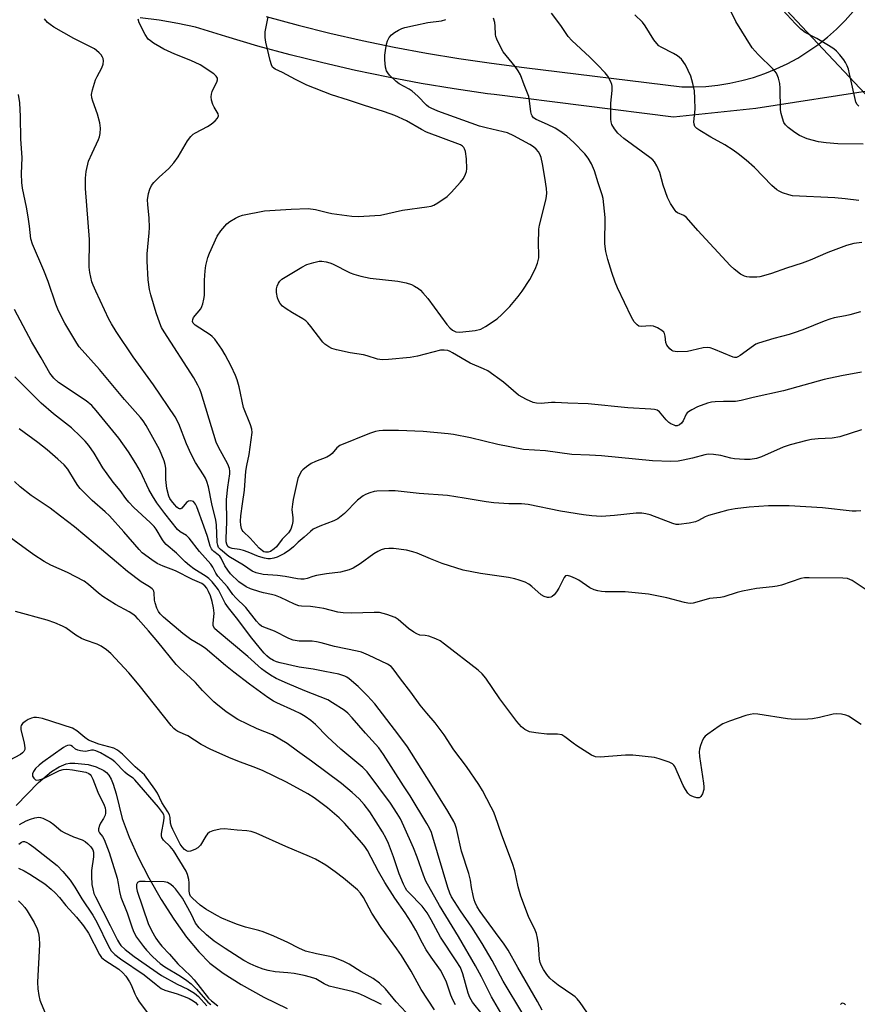
# Model space of a CAD drawing. Units: inches. Extents: x 1255761 to 1261761, y 473456 to 477456.
# Drawn here: x 1256008 to 1256269, y 475156 to 475463 of the extents above; entities that cross this region are included whole.
import ezdxf

# ---------------------------------------------------------------- set-up
doc = ezdxf.new("R2010")
doc.units = ezdxf.units.IN
doc.header["$MEASUREMENT"] = 0
for name, color, linetype in [('HYDRO-Single Line Stream', 4, 'Continuous'), ('NTRL-Trees', 3, 'Continuous'), ('TRANS-Road', 130, 'Continuous'), ('Undefined', 1, 'Continuous')]:
    doc.layers.add(name, color=color, linetype=linetype)

msp = doc.modelspace()

# ---------------------------------------------------------------- linework, layer by layer
at = {"layer": 'HYDRO-Single Line Stream'}
msp.add_lwpolyline([(1256006.9, 475218.36), (1256013.84, 475225.55), (1256017.94, 475228.95), (1256020.33, 475230.4), (1256022.52, 475231.36), (1256023.6, 475231.56), (1256025.23, 475231.61), (1256029.36, 475231.15), (1256031.87, 475230.41), (1256034.24, 475229.33), (1256035.05, 475228.69), (1256035.77, 475227.85), (1256036.54, 475226.54), (1256037.19, 475225.03), (1256038.13, 475221.95), (1256040, 475214.31), (1256042.14, 475208.5), (1256044.93, 475202.23), (1256048.23, 475195.77), (1256052.11, 475189.01), (1256056.04, 475182.88), (1256060.08, 475177.3), (1256063.89, 475172.72), (1256067.35, 475169.23), (1256071.49, 475166.06), (1256077.09, 475162.53), (1256084.16, 475158.6), (1256091.43, 475155)], dxfattribs=at)
at = {"layer": 'NTRL-Trees'}
msp.add_polyline3d([(1256036.48, 474982.74, 0), (1255892.63, 475160.69, 0), (1255854.31, 475193.98, 0), (1255792, 475257.8, 0), (1255768.38, 475281.92, 0), (1255760.72, 475298.2, 0), (1255760.73, 475425.98, 0), (1255760.75, 475426.78, 0), (1255760.73, 475426.82, 0), (1255760.75, 475559.91, 0), (1255781.25, 475576.78, 0), (1255806.12, 475597.16, 0), (1255825.75, 475619.31, 0), (1255858.75, 475656.59, 0), (1255867, 475665.88, 0), (1255902.38, 475703.66, 0), (1255928.75, 475716.4, 0), (1255965.21, 475702.85, 0), (1256101.04, 475593.97, 0), (1256227.52, 475487.59, 0), (1256276.67, 475435.15, 0)], dxfattribs=at)
at = {"layer": 'TRANS-Road'}
for points in [[(1256084.94, 475464.47), (1256094.84, 475461.79), (1256104.8, 475459.31), (1256114.8, 475457.02), (1256124.85, 475454.93), (1256134.93, 475453.04), (1256145.05, 475451.35), (1256155.21, 475449.87), (1256165.38, 475448.58), (1256214.56, 475442.55), (1256218.34, 475442.5), (1256222.12, 475442.67), (1256225.87, 475443.06), (1256229.6, 475443.65), (1256233.29, 475444.46), (1256236.93, 475445.47), (1256240.51, 475446.69), (1256244.01, 475448.1), (1256247.42, 475449.72), (1256250.74, 475451.52), (1256253.95, 475453.51), (1256257.04, 475455.67), (1256260.01, 475458.01), (1256262.84, 475460.52), (1256265.52, 475463.18), (1256268.05, 475465.98)], [(1256275.22, 475441.61), (1256237.68, 475435.74), (1256212.03, 475433.12), (1256156.02, 475440.11), (1256153.91, 475440.37), (1256143.57, 475441.89), (1256133.26, 475443.61), (1256122.99, 475445.53), (1256112.76, 475447.66), (1256102.57, 475449.99), (1256092.43, 475452.52), (1256082.34, 475455.26), (1256072.31, 475458.19), (1256062.89, 475461.15), (1256057.36, 475462.29), (1256051.49, 475463.3), (1256045.59, 475464.09)]]:
    msp.add_lwpolyline(points, dxfattribs=at)
at = {"layer": 'Undefined'}
for points, elevation in [([(1256271.17, 475424.68), (1256263.26, 475424.8), (1256259.58, 475425.03), (1256257.26, 475425.34), (1256253.7, 475426.27), (1256251.28, 475427.31), (1256249.81, 475428.26), (1256247.74, 475429.89), (1256246.92, 475430.69), (1256246.47, 475431.41), (1256245.96, 475432.78), (1256245.57, 475434.2), (1256245.39, 475435.35), (1256245.28, 475442.12), (1256245.19, 475443.58), (1256244.77, 475445.23), (1256244.11, 475446.77), (1256243.63, 475447.46), (1256243.07, 475448.09), (1256238.39, 475452.62), (1256236.55, 475454.72), (1256231.44, 475462.93), (1256228.47, 475469.12)], 112), ([(1256269.83, 475407.1), (1256265.58, 475407.63), (1256262.35, 475407.91), (1256249.14, 475408.57), (1256248, 475408.83), (1256246.05, 475409.5), (1256244.97, 475409.95), (1256244.22, 475410.39), (1256242.7, 475411.79), (1256237.26, 475417.39), (1256234.64, 475419.68), (1256232.18, 475421.66), (1256230.57, 475422.82), (1256227.97, 475424.47), (1256223.67, 475426.85), (1256220.18, 475428.9), (1256219.26, 475429.57), (1256218.7, 475430.17), (1256218.39, 475430.84), (1256218.31, 475431.62), (1256218.78, 475435.6), (1256218.68, 475438.87), (1256218.5, 475441.24), (1256218.01, 475443.55), (1256217.39, 475445.82), (1256216.62, 475447.63), (1256215.73, 475449.38), (1256214.44, 475451.17), (1256213.25, 475452.23), (1256212.02, 475452.95), (1256208.12, 475454.9), (1256207.45, 475455.35), (1256206.75, 475456.01), (1256205.9, 475457.17), (1256203.13, 475461.54), (1256202.28, 475462.67), (1256199.9, 475465.03)], 110), ([(1256269.77, 475436.46), (1256269.29, 475437.07), (1256268.92, 475437.76), (1256268.73, 475438.29), (1256266.93, 475446.57), (1256266.57, 475448.01), (1256266.18, 475449.11), (1256265.68, 475450.16), (1256265.19, 475450.91), (1256263.9, 475452.55), (1256262.89, 475453.64), (1256261.99, 475454.35), (1256260.31, 475455.46), (1256256.67, 475457.59), (1256253.12, 475459.52), (1256251.7, 475460.52), (1256250.01, 475462.14), (1256246.03, 475466.51)], 114), ([(1256270.53, 475243.64), (1256266.55, 475246.27), (1256265.76, 475246.59), (1256264.38, 475246.83), (1256262.96, 475246.93), (1256261.83, 475246.87), (1256257.6, 475245.8), (1256255.37, 475245.35), (1256253.93, 475245.26), (1256250.17, 475245.21), (1256248.73, 475245.25), (1256247.56, 475245.38), (1256238.26, 475246.84), (1256237.1, 475246.91), (1256235.94, 475246.79), (1256234.53, 475246.4), (1256229.51, 475244.7), (1256227.41, 475243.86), (1256226.22, 475243.14), (1256222.7, 475240.65), (1256221.92, 475240.01), (1256221.45, 475239.46), (1256221.05, 475238.69), (1256220.42, 475237.05), (1256220.09, 475235.93), (1256219.97, 475235.07), (1256220.09, 475233.6), (1256221.34, 475225.33), (1256221.45, 475224.21), (1256221.43, 475223.37), (1256221.05, 475222.03), (1256220.56, 475221.12), (1256220.22, 475220.83), (1256220.02, 475220.77), (1256219.31, 475220.78), (1256218.27, 475221.04), (1256217.51, 475221.34), (1256217.05, 475221.62), (1256216.5, 475222.2), (1256215.74, 475223.36), (1256215.06, 475224.61), (1256212.4, 475230.5), (1256212.09, 475230.95), (1256211.69, 475231.32), (1256210.66, 475231.84), (1256207.55, 475232.94), (1256206.11, 475233.33), (1256199.34, 475234.06), (1256197.03, 475234.06), (1256189.12, 475233.44), (1256187.69, 475233.52), (1256186.38, 475234.11), (1256181.88, 475236.94), (1256180.67, 475237.79), (1256178.12, 475239.83), (1256177.13, 475240.39), (1256175.84, 475240.58), (1256172.52, 475240.57), (1256169.03, 475241.02), (1256167.02, 475241.39), (1256165.56, 475242.02), (1256164.52, 475242.89), (1256163.06, 475244.56), (1256157.81, 475251.59), (1256153.46, 475258.11), (1256152.33, 475259.41), (1256151.08, 475260.62), (1256140.55, 475268.73), (1256139.14, 475269.74), (1256137.84, 475270.38), (1256135.65, 475271.18), (1256134.54, 475271.44), (1256132.87, 475271.54), (1256131.93, 475271.86), (1256130.96, 475272.44), (1256129.34, 475273.61), (1256126.05, 475276.4), (1256125.1, 475277.02), (1256122.59, 475277.92), (1256120.3, 475278.52), (1256118.55, 475278.57), (1256111.51, 475278.34), (1256108.97, 475278.45), (1256107.29, 475278.7), (1256102.87, 475279.77), (1256100.22, 475280.26), (1256098.74, 475280.45), (1256095.91, 475280.56), (1256095.1, 475280.68), (1256093.73, 475281.16), (1256089.41, 475283.19), (1256087.85, 475283.83), (1256086.57, 475284.2), (1256084.06, 475284.69), (1256082.96, 475284.98), (1256079.97, 475285.96), (1256078.69, 475286.56), (1256076.41, 475288.17), (1256073.79, 475290.62), (1256072.92, 475291.72), (1256071.98, 475293.11), (1256070.83, 475295.47), (1256070.41, 475296.12), (1256069.94, 475296.58), (1256068.52, 475297.6), (1256068.11, 475297.99), (1256067.8, 475298.45), (1256067.47, 475299.23), (1256066.59, 475302.29), (1256065.44, 475305.54), (1256063.21, 475311.56), (1256062.87, 475312.32), (1256062.58, 475312.77), (1256062.21, 475313.14), (1256061.79, 475313.34), (1256061.13, 475313.39), (1256060.69, 475313.28), (1256060.05, 475312.84), (1256058.58, 475311.14), (1256058.23, 475310.95), (1256057.9, 475310.91), (1256057.51, 475311.02), (1256057.01, 475311.4), (1256056.24, 475312.24), (1256055.33, 475313.42), (1256054.88, 475314.14), (1256054.55, 475314.87), (1256053.92, 475317.29), (1256053.54, 475320.02), (1256053.55, 475323.54), (1256053.37, 475324.71), (1256053.05, 475325.85), (1256051.57, 475329.38), (1256047.41, 475336.87), (1256046.48, 475338.34), (1256045.67, 475339.37), (1256040.73, 475344.98), (1256032.87, 475354.32), (1256026.58, 475361.44), (1256025.83, 475362.58), (1256022.12, 475368.82), (1256020.11, 475372.64), (1256019.27, 475374.79), (1256016.87, 475381.81), (1256015.49, 475385.25), (1256011.97, 475393.48), (1256011.42, 475395.12), (1256011.03, 475399.09), (1256010.62, 475401.93), (1256010.08, 475405.01), (1256008.9, 475410.97), (1256008.67, 475412.66), (1256008.58, 475415.42), (1256008.75, 475420.51), (1256008.3, 475426.21), (1256008.25, 475433.24), (1256008.07, 475437.57), (1256007.57, 475440.14)], 96), ([(1256185, 475153.86), (1256182.83, 475156.94), (1256181.94, 475158.07), (1256181.31, 475158.69), (1256180.61, 475159.22), (1256175.98, 475162.32), (1256174.41, 475163.53), (1256173.42, 475164.53), (1256172.51, 475165.6), (1256171.39, 475167.24), (1256170.77, 475168.4), (1256170.43, 475169.37), (1256170.18, 475170.46), (1256170.03, 475171.91), (1256169.9, 475175.03), (1256169.59, 475177.03), (1256169.26, 475178.43), (1256168.81, 475179.52), (1256166.78, 475183.74), (1256164.31, 475190.13), (1256163.49, 475192.98), (1256162.45, 475197.96), (1256161.77, 475200.23), (1256158.39, 475209.06), (1256156.37, 475215.17), (1256155.82, 475216.53), (1256155.15, 475217.86), (1256152.35, 475223.09), (1256151.27, 475224.88), (1256147.36, 475230.57), (1256143.45, 475235.75), (1256140.47, 475240.42), (1256137.66, 475244.17), (1256134.99, 475247.19), (1256132.99, 475249.63), (1256130.06, 475253.67), (1256126.83, 475257.83), (1256124.56, 475261.04), (1256123.91, 475261.68), (1256122.73, 475262.41), (1256116.84, 475265.3), (1256114.69, 475266.15), (1256113.31, 475266.52), (1256106.21, 475267.94), (1256102.04, 475269.12), (1256100.65, 475269.42), (1256099.24, 475269.57), (1256095.16, 475269.62), (1256093.31, 475269.92), (1256091.99, 475270.44), (1256087.46, 475272.75), (1256084.15, 475273.94), (1256083.41, 475274.33), (1256082.77, 475274.82), (1256081.86, 475275.84), (1256078.53, 475280.13), (1256075.42, 475283.18), (1256074.48, 475284.2), (1256072.83, 475286.56), (1256069.83, 475289.94), (1256069.2, 475290.88), (1256068.21, 475292.73), (1256067.63, 475293.59), (1256064.11, 475297.59), (1256060.86, 475301.76), (1256060.05, 475302.55), (1256058.02, 475303.75), (1256057.18, 475304.47), (1256053.26, 475309.45), (1256050.77, 475312.8), (1256049.38, 475314.99), (1256048.32, 475316.95), (1256045.66, 475322.55), (1256044.24, 475325), (1256041.9, 475328.69), (1256038.87, 475332.93), (1256031.83, 475341.61), (1256030.46, 475343.11), (1256028.72, 475344.6), (1256020.11, 475350.32), (1256018.65, 475351.7), (1256017.35, 475353.22), (1256014.7, 475357.95), (1256011.73, 475362.92), (1256006.36, 475373.08)], 94), ([(1256171.05, 475154.52), (1256169.53, 475157.25), (1256163.38, 475167.78), (1256160.42, 475173.25), (1256159.19, 475175.07), (1256156.46, 475178.71), (1256151.71, 475185.3), (1256150.75, 475186.8), (1256150.07, 475188.1), (1256149.79, 475188.91), (1256149.46, 475190.28), (1256148.98, 475192.8), (1256148.65, 475195.07), (1256148.18, 475197.11), (1256145.89, 475204.07), (1256144.24, 475211.16), (1256143.82, 475212.43), (1256143.4, 475213.4), (1256141.56, 475216.58), (1256136.26, 475225.17), (1256128.96, 475236.62), (1256126.31, 475240.34), (1256118.78, 475250.03), (1256116.56, 475252.57), (1256113.56, 475255.47), (1256110.78, 475257.89), (1256110.1, 475258.38), (1256109.45, 475258.72), (1256107.52, 475259.31), (1256103.24, 475260.21), (1256099.54, 475260.9), (1256095.17, 475261.46), (1256089.23, 475262.82), (1256088.15, 475263.13), (1256087.16, 475263.57), (1256085.95, 475264.31), (1256085.06, 475265.03), (1256084.25, 475265.84), (1256083.12, 475267.19), (1256080.05, 475271.06), (1256076.04, 475276.36), (1256073.09, 475280.01), (1256072.13, 475281.5), (1256069.98, 475285.66), (1256069.33, 475286.57), (1256068.02, 475288.11), (1256067.01, 475289.15), (1256066.19, 475289.81), (1256062.34, 475292.21), (1256060.93, 475293.2), (1256059.6, 475294.4), (1256056.87, 475297.08), (1256053.73, 475299.76), (1256053.03, 475300.51), (1256052.5, 475301.21), (1256050.56, 475304.52), (1256049.92, 475305.36), (1256048.71, 475306.59), (1256043.62, 475311.28), (1256042.07, 475312.93), (1256041.14, 475314.08), (1256039.35, 475316.63), (1256037.11, 475319.24), (1256035.23, 475321.77), (1256033.98, 475323.65), (1256031.23, 475328.27), (1256029.54, 475330.65), (1256028.45, 475332.02), (1256026.98, 475333.5), (1256024.14, 475336.15), (1256018.5, 475340.54), (1256014.68, 475343.88), (1256006.49, 475352.08)], 92), ([(1256164.93, 475153.39), (1256158.88, 475163.58), (1256155.43, 475170.04), (1256152.33, 475175.29), (1256149.02, 475180.44), (1256145.51, 475185.53), (1256142.75, 475189.9), (1256142.2, 475191.05), (1256141.56, 475192.82), (1256136.9, 475208.48), (1256136.43, 475209.89), (1256135.83, 475211.25), (1256134.98, 475212.79), (1256129.81, 475221.34), (1256127.75, 475224.48), (1256121.53, 475234.32), (1256120.04, 475236.34), (1256115.88, 475240.91), (1256111.73, 475245.74), (1256110.34, 475247.16), (1256109.25, 475248.07), (1256105.64, 475250.43), (1256104.13, 475251.28), (1256096.96, 475254.09), (1256091.56, 475256.4), (1256088.06, 475258), (1256086.25, 475259), (1256084.54, 475260.14), (1256083.41, 475261.02), (1256079.22, 475264.83), (1256069.58, 475272.8), (1256068.81, 475273.6), (1256068.37, 475274.46), (1256068.33, 475275.24), (1256068.61, 475277.17), (1256068.66, 475278.31), (1256068.43, 475280.02), (1256068, 475282.02), (1256067.48, 475283.74), (1256066.95, 475285.11), (1256066.41, 475286.11), (1256065.78, 475286.9), (1256064.78, 475287.6), (1256061.86, 475288.89), (1256056.6, 475291.57), (1256055.27, 475292.12), (1256052.71, 475293), (1256050.9, 475293.88), (1256049.19, 475294.94), (1256046.24, 475297.21), (1256045.28, 475298.19), (1256040.53, 475303.72), (1256035.96, 475308.72), (1256034.67, 475309.95), (1256030.55, 475313.51), (1256026.88, 475317.26), (1256026.16, 475318.13), (1256025.35, 475319.28), (1256023.02, 475323.24), (1256021.86, 475324.62), (1256019.91, 475326.44), (1256016.57, 475329.26), (1256013.6, 475331.59), (1256007.8, 475335.81)], 90), ([(1256158.85, 475152.48), (1256155.2, 475158.69), (1256152.08, 475164.93), (1256150.22, 475168.4), (1256144.91, 475177.45), (1256139, 475187.22), (1256134.76, 475194.78), (1256133.96, 475196.6), (1256132, 475202.21), (1256130.87, 475205.16), (1256127.9, 475211.95), (1256126.79, 475214.17), (1256125.75, 475215.89), (1256123.64, 475219.08), (1256116.44, 475228.84), (1256115.05, 475230.22), (1256108.21, 475235.96), (1256104.08, 475239.83), (1256100.27, 475243.63), (1256098.83, 475244.88), (1256097.01, 475246.15), (1256095.5, 475247.02), (1256093.69, 475247.93), (1256088.22, 475250.36), (1256087.19, 475250.94), (1256085.44, 475252.09), (1256079.66, 475256.18), (1256074.83, 475259.92), (1256072.18, 475262.05), (1256065.86, 475267.42), (1256064.39, 475268.42), (1256061.36, 475270.12), (1256058.92, 475272.01), (1256052.83, 475277.15), (1256051.8, 475278.17), (1256051.27, 475278.84), (1256050.77, 475279.88), (1256050.23, 475281.59), (1256050.07, 475282.45), (1256049.91, 475284.66), (1256049.81, 475285.17), (1256049.6, 475285.6), (1256049.28, 475285.96), (1256048.45, 475286.58), (1256045.89, 475288.17), (1256041.65, 475291.38), (1256038.15, 475294.25), (1256031.55, 475299.92), (1256025.05, 475305.27), (1256020.76, 475308.66), (1256017.47, 475311.09), (1256011.56, 475315.07), (1256008.16, 475317.71), (1256006.33, 475319.42)], 88), ([(1256152.31, 475153.31), (1256149.32, 475157.06), (1256148.44, 475158.48), (1256147.95, 475159.83), (1256146.29, 475165.84), (1256145.48, 475167.79), (1256144.19, 475169.92), (1256139.25, 475177.25), (1256136.42, 475182.75), (1256135.17, 475184.84), (1256133.57, 475186.95), (1256129.37, 475191.21), (1256128.8, 475191.89), (1256128.35, 475192.57), (1256127.73, 475193.82), (1256126.41, 475197.07), (1256124.67, 475202.32), (1256123.08, 475206.48), (1256122.33, 475208.1), (1256121.16, 475210.17), (1256117.28, 475216.38), (1256115.5, 475218.69), (1256113.87, 475220.43), (1256111.74, 475222.46), (1256108.43, 475225.18), (1256099.09, 475232.2), (1256094.64, 475235.31), (1256091.46, 475237.72), (1256089.17, 475239.09), (1256086.83, 475240.37), (1256082.08, 475242.29), (1256076.08, 475245.2), (1256074.87, 475245.95), (1256072.29, 475247.73), (1256069.83, 475249.64), (1256068.53, 475250.73), (1256066.86, 475252.37), (1256065.02, 475254.25), (1256062.84, 475256.68), (1256061.22, 475258.31), (1256058.16, 475261.04), (1256056.8, 475262.39), (1256051.11, 475269.43), (1256048.2, 475272.87), (1256044.98, 475276.52), (1256044.18, 475277.3), (1256043.3, 475278), (1256042.12, 475278.77), (1256037.85, 475281.01), (1256033.98, 475283.52), (1256032.58, 475284.56), (1256029.47, 475287.31), (1256028.06, 475288.3), (1256022.87, 475291.05), (1256017.74, 475293.3), (1256015.6, 475294.45), (1256012.43, 475296.6), (1256001.13, 475304.64)], 86), ([(1256143.95, 475156.19), (1256143.14, 475157.72), (1256142.54, 475159.22), (1256141.17, 475163.3), (1256140.14, 475165.43), (1256139.24, 475166.95), (1256136.37, 475171.01), (1256134.82, 475173.37), (1256133.69, 475175.37), (1256131.56, 475179.52), (1256130.09, 475181.97), (1256128.24, 475184.84), (1256124.99, 475189.49), (1256121.88, 475194.38), (1256119.9, 475197.82), (1256116.5, 475204.36), (1256115.68, 475205.55), (1256114.75, 475206.68), (1256109.31, 475212.82), (1256107.65, 475214.54), (1256104.06, 475217.62), (1256099.89, 475220.79), (1256097.92, 475221.99), (1256091.21, 475225.67), (1256083.71, 475229.26), (1256080.8, 475230.47), (1256076.91, 475231.88), (1256073.93, 475233.06), (1256067.6, 475235.84), (1256064.65, 475237.41), (1256060.4, 475240.07), (1256057.36, 475241.46), (1256056.69, 475241.87), (1256056.05, 475242.43), (1256055.27, 475243.33), (1256045.3, 475255.93), (1256042.05, 475259.74), (1256036.43, 475265.8), (1256035.1, 475266.92), (1256033.45, 475268.09), (1256032.18, 475268.71), (1256028.5, 475269.92), (1256027.26, 475270.44), (1256025.54, 475271.5), (1256022.37, 475273.81), (1256021.36, 475274.32), (1256018.99, 475275.31), (1256016.54, 475276.18), (1256006.63, 475278.91)], 84), ([(1256137.4, 475154.63), (1256133.24, 475160.93), (1256130.09, 475166.72), (1256127.09, 475171.59), (1256125.65, 475173.7), (1256120.77, 475180.27), (1256117.84, 475184.79), (1256115.28, 475189.64), (1256114.33, 475191), (1256113.36, 475192.05), (1256109.06, 475195.67), (1256106.38, 475197.71), (1256103.47, 475199.75), (1256100.28, 475201.61), (1256098.45, 475202.49), (1256090.98, 475205.58), (1256081.79, 475209.73), (1256080.23, 475210.26), (1256078.84, 475210.48), (1256075.87, 475210.68), (1256071.89, 475211.1), (1256070.49, 475210.95), (1256068.26, 475210.44), (1256067.24, 475210.05), (1256066.61, 475209.53), (1256066.1, 475208.83), (1256064.36, 475206.03), (1256063.58, 475205.19), (1256062.59, 475204.61), (1256061.28, 475204.08), (1256060.52, 475204.01), (1256060.05, 475204.19), (1256059.4, 475204.67), (1256058.67, 475205.48), (1256058.09, 475206.32), (1256057.41, 475207.53), (1256055.74, 475210.83), (1256055.31, 475211.86), (1256055.05, 475212.86), (1256054.97, 475214.66), (1256054.77, 475215.4), (1256054.2, 475216.42), (1256052.33, 475219.31), (1256050.96, 475222.18), (1256050.2, 475223.46), (1256046.91, 475227.88), (1256043.98, 475230.41), (1256041.94, 475232.54), (1256040.02, 475234.33), (1256038.48, 475235.65), (1256037.31, 475236.29), (1256032.69, 475237.49), (1256030.78, 475238.18), (1256029.5, 475238.75), (1256028.27, 475239.59), (1256025.84, 475241.67), (1256024.42, 475242.47), (1256015.08, 475245.48), (1256014.01, 475245.72), (1256013.21, 475245.79), (1256012.41, 475245.76), (1256011.67, 475245.59), (1256010.68, 475245.14), (1256009.72, 475244.57), (1256008.9, 475243.91), (1256008.46, 475243.34), (1256008.32, 475242.88), (1256008.35, 475242.08), (1256009.42, 475237.77), (1256009.62, 475236.34), (1256009.55, 475235.83), (1256009.24, 475235.19), (1256008.89, 475234.79), (1256008.22, 475234.28), (1256004.67, 475232.36)], 82), ([(1256128.61, 475153.8), (1256125.5, 475157.09), (1256122.11, 475161.18), (1256120.22, 475162.99), (1256118.33, 475164.35), (1256114.57, 475166.46), (1256110.8, 475168.86), (1256108.97, 475169.77), (1256105.99, 475170.94), (1256104.81, 475171.23), (1256100.57, 475172.05), (1256097.19, 475172.92), (1256095.1, 475173.83), (1256091.66, 475175.58), (1256087.24, 475177.58), (1256083.98, 475178.93), (1256082.6, 475179.41), (1256078.41, 475180.46), (1256075.95, 475181.26), (1256074.06, 475181.97), (1256071.04, 475183.23), (1256069.46, 475184), (1256066.11, 475186.01), (1256064.28, 475187.29), (1256061.87, 475189.46), (1256061.32, 475190.12), (1256061.07, 475190.59), (1256060.88, 475191.64), (1256060.87, 475194.19), (1256060.78, 475195.3), (1256060.38, 475196.85), (1256059.92, 475197.87), (1256056.01, 475204.28), (1256054.95, 475205.57), (1256052.87, 475207.56), (1256052.33, 475208.39), (1256052.22, 475208.86), (1256052.24, 475209.66), (1256052.98, 475213.6), (1256053.08, 475214.47), (1256053.05, 475215.04), (1256052.93, 475215.49), (1256052.53, 475216.22), (1256051.3, 475217.79), (1256043.88, 475226.37), (1256043.36, 475226.84), (1256041.6, 475228.03), (1256040.75, 475228.72), (1256037.64, 475231.99), (1256036.78, 475232.73), (1256033.25, 475234.8), (1256031.75, 475235.46), (1256030.97, 475235.61), (1256030.41, 475235.62), (1256028.99, 475235.28), (1256028.43, 475235.25), (1256026.99, 475235.42), (1256026.15, 475235.63), (1256025.39, 475235.94), (1256024.42, 475236.81), (1256023.9, 475237.12), (1256023.42, 475237.19), (1256022.93, 475237.12), (1256022.42, 475236.9), (1256021.69, 475236.44), (1256015.18, 475231.87), (1256014.02, 475230.96), (1256012.94, 475229.92), (1256012.27, 475229.01), (1256011.96, 475228.29), (1256012, 475227.56), (1256012.35, 475226.88), (1256012.88, 475226.4), (1256013.32, 475226.3), (1256014.06, 475226.36), (1256015.38, 475226.81), (1256020.43, 475229.33), (1256021.56, 475229.63), (1256022.74, 475229.73), (1256024.5, 475229.52), (1256028.6, 475228.76), (1256029.61, 475228.34), (1256029.99, 475228.03), (1256030.31, 475227.63), (1256030.8, 475226.62), (1256032.36, 475222.57), (1256034.37, 475218.42), (1256034.63, 475217.6), (1256034.79, 475216.76), (1256034.8, 475215.94), (1256034.66, 475215.39), (1256034.18, 475214.35), (1256033.21, 475212.81), (1256032.86, 475212.09), (1256032.55, 475211.12), (1256032.56, 475210.42), (1256032.86, 475209.82), (1256033.82, 475208.65), (1256034.35, 475207.79), (1256034.91, 475206.45), (1256035.9, 475203.71), (1256038.38, 475195.66), (1256038.74, 475194.05), (1256039.1, 475191.55), (1256039.52, 475189.82), (1256041.5, 475184.91), (1256043.03, 475180.17), (1256043.63, 475178.85), (1256044.47, 475177.29), (1256046.57, 475174.37), (1256047.52, 475173.25), (1256049.31, 475171.4), (1256050.73, 475170), (1256051.82, 475169.07), (1256053.26, 475168.08), (1256058.2, 475165.1), (1256060.11, 475163.78), (1256061.46, 475162.69), (1256063.13, 475161.11), (1256066.71, 475157.05), (1256067.65, 475156.24)], 80), ([(1256007.93, 475212.41), (1256010, 475213.53), (1256011.33, 475214.15), (1256012.76, 475214.53), (1256013.91, 475214.69), (1256014.47, 475214.66), (1256015.24, 475214.43), (1256017.46, 475213.23), (1256018.64, 475212.43), (1256020.88, 475210.51), (1256021.87, 475209.9), (1256024.82, 475208.54), (1256027.45, 475207.64), (1256028.37, 475207.13), (1256029.28, 475206.41), (1256030.21, 475205.48), (1256030.79, 475204.55), (1256031, 475203.77), (1256030.97, 475202.39), (1256030.41, 475198.08), (1256030.37, 475196.35), (1256030.52, 475193.77), (1256030.79, 475192.33), (1256031.17, 475190.95), (1256031.63, 475189.85), (1256036.21, 475180.98), (1256038.51, 475176.32), (1256039.09, 475175.3), (1256039.55, 475174.71), (1256040.94, 475173.42), (1256043.75, 475171.26), (1256052.21, 475165.34), (1256057.11, 475162.64), (1256060.5, 475161.09), (1256062.48, 475159.86), (1256063.73, 475158.76), (1256066.33, 475155.92)], 82), ([(1256007.72, 475206.34), (1256008.59, 475206.97), (1256009.03, 475207.13), (1256009.5, 475207.13), (1256010.24, 475206.85), (1256010.97, 475206.42), (1256012.4, 475205.41), (1256019.64, 475199.65), (1256021.45, 475197.81), (1256023.69, 475195.08), (1256025.2, 475192.91), (1256027.33, 475189.2), (1256030.85, 475184.11), (1256032.05, 475181.94), (1256035.69, 475174.44), (1256036.57, 475173.03), (1256037.66, 475171.87), (1256039.44, 475170.51), (1256046.85, 475165.58), (1256050.56, 475162.48), (1256052.16, 475161.32), (1256053.32, 475160.79), (1256057.09, 475159.6), (1256059.64, 475158.69), (1256060.9, 475158.12), (1256062.14, 475157.4), (1256062.81, 475156.89), (1256063.59, 475156.1)], 84), ([(1256007.6, 475198.83), (1256009.43, 475197.95), (1256011.13, 475196.93), (1256015.78, 475193.9), (1256017.84, 475192.29), (1256019.1, 475191.13), (1256020.37, 475189.7), (1256022.37, 475187.14), (1256025.75, 475183.48), (1256027.93, 475180.87), (1256029.43, 475178.5), (1256032.89, 475171.92), (1256033.5, 475170.97), (1256034.51, 475170.09), (1256037.49, 475168.29), (1256038.91, 475167.29), (1256040.21, 475166.18), (1256041.12, 475165.08), (1256042.24, 475163.41), (1256042.8, 475162.41), (1256043.88, 475159.58), (1256044.51, 475158.33), (1256045.28, 475157.14), (1256047.83, 475153.72)], 86), ([(1256120.86, 475156.28), (1256115.57, 475158.89), (1256113.66, 475159.72), (1256111.75, 475160.34), (1256106.29, 475161.58), (1256104.6, 475162.05), (1256103.01, 475162.72), (1256100.34, 475164.26), (1256098.73, 475164.86), (1256096.79, 475165.38), (1256093.66, 475165.92), (1256091.66, 475166.17), (1256087.7, 475166.5), (1256085.56, 475166.86), (1256083.97, 475167.32), (1256081.74, 475168.18), (1256079.88, 475169.01), (1256077.88, 475170.03), (1256072.11, 475173.72), (1256068.7, 475176.07), (1256066.29, 475177.97), (1256063.94, 475180.18), (1256062.82, 475181.65), (1256061.56, 475184.35), (1256058.78, 475189.45), (1256056.61, 475192.4), (1256056.01, 475193.01), (1256055.11, 475193.76), (1256054.14, 475194.34), (1256053.06, 475194.58), (1256047.1, 475194.7), (1256045.38, 475194.61), (1256044.75, 475194.33), (1256044.48, 475193.73), (1256044.46, 475192.69), (1256044.69, 475191.63), (1256048.11, 475181.56), (1256049.1, 475179.42), (1256050.51, 475176.99), (1256051.5, 475175.55), (1256052.37, 475174.47), (1256054.69, 475171.95), (1256057.32, 475168.93), (1256061.25, 475165.25), (1256062.47, 475163.98), (1256066.94, 475158.31), (1256067.88, 475157.42), (1256069.8, 475155.87)], 78), ([(1256007.62, 475188.59), (1256008.63, 475187.57), (1256009.58, 475186.5), (1256010.28, 475185.55), (1256012.5, 475181.91), (1256013.47, 475179.88), (1256013.9, 475178.55), (1256014.08, 475177.08), (1256014.15, 475175), (1256013.58, 475163.21), (1256013.66, 475161.16), (1256013.95, 475159.1), (1256014.26, 475157.65), (1256014.66, 475156.57), (1256016.09, 475153.39)], 88), ([(1256265.7, 475156.22), (1256265.38, 475156.54), (1256264.82, 475156.69), (1256264.44, 475156.57), (1256264.09, 475156.26)], 94)]:
    msp.add_lwpolyline(points, dxfattribs=dict(at, elevation=elevation))
for points in [[(1256270.74, 475393.97, 108), (1256268.22, 475393.62, 108), (1256266, 475393.04, 108), (1256260.14, 475390.86, 108), (1256254.61, 475388.48, 108), (1256252.12, 475387.49, 108), (1256247.2, 475386, 108), (1256242.62, 475384.35, 108), (1256240.07, 475383.58, 108), (1256238.92, 475383.31, 108), (1256238.02, 475383.18, 108), (1256235.72, 475383.21, 108), (1256234.87, 475383.3, 108), (1256234.11, 475383.49, 108), (1256232.92, 475384.1, 108), (1256230.89, 475385.66, 108), (1256229.7, 475386.79, 108), (1256219.61, 475397.7, 108), (1256216.07, 475401.8, 108), (1256215.17, 475402.42, 108), (1256213.25, 475403.25, 108), (1256212.84, 475403.55, 108), (1256212.47, 475403.96, 108), (1256211.04, 475406.15, 108), (1256210.08, 475407.96, 108), (1256208.76, 475411.86, 108), (1256207.68, 475415.86, 108), (1256206.81, 475417.92, 108), (1256206.11, 475419.11, 108), (1256205.51, 475419.71, 108), (1256204.6, 475420.44, 108), (1256196.49, 475426.41, 108), (1256194.61, 475428.12, 108), (1256193.55, 475429.38, 108), (1256192.77, 475430.82, 108), (1256192.56, 475431.63, 108), (1256192.49, 475432.49, 108), (1256192.45, 475437.44, 108), (1256192.88, 475441.38, 108), (1256192.88, 475442.74, 108), (1256192.78, 475443.26, 108), (1256192.49, 475444.06, 108), (1256191.54, 475445.83, 108), (1256190.66, 475446.94, 108), (1256188.31, 475449.41, 108), (1256185.87, 475451.77, 108), (1256180.26, 475456.98, 108), (1256179.09, 475458.25, 108), (1256176.84, 475461.66, 108), (1256173.96, 475465.56, 108)], [(1256272.46, 475285.46, 98), (1256267.75, 475288.5, 98), (1256267.04, 475288.87, 98), (1256266.25, 475289.15, 98), (1256264.83, 475289.29, 98), (1256254.28, 475289.41, 98), (1256252.82, 475289.34, 98), (1256251.7, 475289.14, 98), (1256245.7, 475287.13, 98), (1256244.3, 475286.74, 98), (1256242.85, 475286.52, 98), (1256237.88, 475286, 98), (1256233.55, 475285.22, 98), (1256231.84, 475284.81, 98), (1256227.65, 475283.4, 98), (1256226.64, 475283.23, 98), (1256223.22, 475282.91, 98), (1256219.32, 475281.75, 98), (1256218.18, 475281.48, 98), (1256217.32, 475281.38, 98), (1256216.49, 475281.44, 98), (1256215.4, 475281.65, 98), (1256209.91, 475283.1, 98), (1256204.15, 475284.23, 98), (1256196.94, 475284.99, 98), (1256190.64, 475284.99, 98), (1256189.52, 475285.1, 98), (1256188.36, 475285.31, 98), (1256187.22, 475285.63, 98), (1256185.92, 475286.27, 98), (1256182.48, 475288.61, 98), (1256181.46, 475289.2, 98), (1256179.91, 475289.83, 98), (1256178.9, 475290.06, 98), (1256178.31, 475289.97, 98), (1256177.87, 475289.52, 98), (1256176.23, 475286.14, 98), (1256175.46, 475284.96, 98), (1256174.79, 475284.11, 98), (1256174.18, 475283.59, 98), (1256173.69, 475283.35, 98), (1256173.17, 475283.22, 98), (1256172.67, 475283.25, 98), (1256171.65, 475283.57, 98), (1256170.71, 475284.12, 98), (1256167.77, 475286.7, 98), (1256166.88, 475287.37, 98), (1256165.66, 475287.99, 98), (1256163.84, 475288.69, 98), (1256162.46, 475289.06, 98), (1256160.47, 475289.46, 98), (1256151.77, 475290.73, 98), (1256146.4, 475291.75, 98), (1256139.8, 475293.82, 98), (1256136.15, 475295.26, 98), (1256132.03, 475297.02, 98), (1256130.63, 475297.52, 98), (1256128.63, 475298.01, 98), (1256124.63, 475298.49, 98), (1256123.21, 475298.51, 98), (1256121.81, 475298.38, 98), (1256120.74, 475298.08, 98), (1256119.72, 475297.64, 98), (1256118.49, 475296.9, 98), (1256114.23, 475293.73, 98), (1256112.03, 475292.43, 98), (1256110.75, 475291.89, 98), (1256108.06, 475291.17, 98), (1256103.76, 475290.64, 98), (1256100.55, 475290.07, 98), (1256099.41, 475289.77, 98), (1256097.73, 475289.17, 98), (1256096.78, 475288.95, 98), (1256095.76, 475288.91, 98), (1256094.7, 475289.02, 98), (1256090.78, 475289.81, 98), (1256088.44, 475290.14, 98), (1256083.94, 475290.46, 98), (1256081.76, 475290.91, 98), (1256080.5, 475291.43, 98), (1256077.84, 475293.33, 98), (1256073.23, 475296.03, 98), (1256070.65, 475298.22, 98), (1256070.05, 475298.88, 98), (1256069.79, 475299.55, 98), (1256069.65, 475300.39, 98), (1256069.38, 475305.92, 98), (1256069.2, 475307.41, 98), (1256067.89, 475312.44, 98), (1256066.91, 475317.72, 98), (1256066.41, 475319.42, 98), (1256066, 475320.43, 98), (1256065.39, 475321.51, 98), (1256062.89, 475325.31, 98), (1256061.47, 475327.99, 98), (1256060.04, 475331.18, 98), (1256057.61, 475337.36, 98), (1256056.48, 475339.56, 98), (1256049.77, 475349.55, 98), (1256043.43, 475358.36, 98), (1256038.05, 475366.18, 98), (1256036.64, 475368.57, 98), (1256035.85, 475370.11, 98), (1256031.74, 475378.84, 98), (1256030.93, 475380.65, 98), (1256030.54, 475381.73, 98), (1256029.89, 475384.58, 98), (1256029.64, 475386.31, 98), (1256029.75, 475394.91, 98), (1256028.5, 475410.78, 98), (1256028.5, 475414.04, 98), (1256028.71, 475416.11, 98), (1256029.49, 475419.3, 98), (1256030.58, 475421.87, 98), (1256032.61, 475426.07, 98), (1256032.92, 475426.89, 98), (1256033.14, 475427.95, 98), (1256033.24, 475429.59, 98), (1256032.97, 475431.25, 98), (1256032.24, 475434.01, 98), (1256030.76, 475438.04, 98), (1256030.53, 475439.11, 98), (1256030.44, 475440.19, 98), (1256030.66, 475441.6, 98), (1256031.66, 475444.71, 98), (1256032.11, 475445.72, 98), (1256033.57, 475448.47, 98), (1256034, 475449.56, 98), (1256034.1, 475450.59, 98), (1256033.99, 475451.33, 98), (1256033.82, 475451.8, 98), (1256033.38, 475452.49, 98), (1256032.83, 475453.12, 98), (1256032, 475453.89, 98), (1256031.34, 475454.36, 98), (1256024.84, 475457.63, 98), (1256018.68, 475461.17, 98), (1256017.54, 475461.93, 98), (1256016.68, 475462.6, 98), (1256015.77, 475463.7, 98)], [(1256270.42, 475310.28, 100), (1256268.96, 475310.15, 100), (1256267.79, 475310.15, 100), (1256258.5, 475311.24, 100), (1256248.07, 475311.88, 100), (1256241.64, 475311.81, 100), (1256235.58, 475311.42, 100), (1256231.28, 475310.91, 100), (1256228.96, 475310.44, 100), (1256222.9, 475308.86, 100), (1256221.92, 475308.44, 100), (1256219.81, 475307.24, 100), (1256218.81, 475306.8, 100), (1256216.83, 475306.4, 100), (1256213.67, 475306, 100), (1256212.84, 475306.05, 100), (1256211.79, 475306.31, 100), (1256204.71, 475309, 100), (1256203.39, 475309.36, 100), (1256202.07, 475309.59, 100), (1256200.38, 475309.55, 100), (1256193.61, 475308.79, 100), (1256190.93, 475308.56, 100), (1256189.45, 475308.54, 100), (1256186.53, 475308.75, 100), (1256183.91, 475309.03, 100), (1256176.78, 475310.2, 100), (1256166.64, 475312.28, 100), (1256164.55, 475312.43, 100), (1256160.65, 475312.44, 100), (1256155.89, 475312.74, 100), (1256153.56, 475313.08, 100), (1256146.69, 475314.27, 100), (1256141.47, 475315.04, 100), (1256132.62, 475315.69, 100), (1256125.18, 475316.5, 100), (1256123.17, 475316.55, 100), (1256119.44, 475316.44, 100), (1256118.6, 475316.31, 100), (1256117.22, 475315.89, 100), (1256115.88, 475315.35, 100), (1256115.15, 475314.94, 100), (1256113.38, 475313.6, 100), (1256109.29, 475309.47, 100), (1256107.24, 475307.8, 100), (1256105.97, 475307.12, 100), (1256101.66, 475305.54, 100), (1256099.59, 475304.52, 100), (1256098.73, 475303.85, 100), (1256096.8, 475302.01, 100), (1256094.88, 475300.52, 100), (1256093.41, 475299, 100), (1256092.32, 475298.06, 100), (1256090.64, 475296.98, 100), (1256088.36, 475295.83, 100), (1256087.31, 475295.49, 100), (1256086.25, 475295.31, 100), (1256085.43, 475295.34, 100), (1256084.34, 475295.53, 100), (1256082.48, 475296.03, 100), (1256079.31, 475297.39, 100), (1256077.81, 475297.93, 100), (1256076.58, 475298.21, 100), (1256074.32, 475298.53, 100), (1256073.31, 475298.85, 100), (1256072.91, 475299.19, 100), (1256072.59, 475299.83, 100), (1256072.45, 475300.57, 100), (1256072.4, 475301.63, 100), (1256072.65, 475306.8, 100), (1256072.5, 475313.82, 100), (1256072.9, 475317.7, 100), (1256073.54, 475321.83, 100), (1256073.56, 475322.68, 100), (1256073.43, 475323.46, 100), (1256072.88, 475324.79, 100), (1256070.06, 475330.13, 100), (1256069.34, 475331.73, 100), (1256068.55, 475334.13, 100), (1256064.58, 475347.08, 100), (1256064.19, 475348.2, 100), (1256063.62, 475349.52, 100), (1256062.32, 475351.81, 100), (1256053.02, 475366.13, 100), (1256052.25, 475367.51, 100), (1256051.7, 475368.77, 100), (1256050.56, 475372.04, 100), (1256048.91, 475377.64, 100), (1256048.49, 475379.35, 100), (1256048.05, 475382.28, 100), (1256047.75, 475388.16, 100), (1256047.81, 475390.46, 100), (1256048.41, 475396.95, 100), (1256048.47, 475398.68, 100), (1256048.43, 475401.56, 100), (1256047.97, 475405.8, 100), (1256047.91, 475407.24, 100), (1256048.15, 475409.3, 100), (1256048.55, 475410.6, 100), (1256049.11, 475411.8, 100), (1256049.8, 475412.73, 100), (1256051.48, 475414.38, 100), (1256054.53, 475417.06, 100), (1256056.05, 475418.82, 100), (1256057.43, 475420.7, 100), (1256060.38, 475425.68, 100), (1256061.38, 475426.99, 100), (1256062.14, 475427.72, 100), (1256062.81, 475428.19, 100), (1256066.55, 475430.19, 100), (1256067.72, 475430.9, 100), (1256068.97, 475431.91, 100), (1256069.68, 475432.79, 100), (1256069.99, 475433.49, 100), (1256069.94, 475434.1, 100), (1256068.66, 475436.2, 100), (1256068.27, 475436.98, 100), (1256067.85, 475438.34, 100), (1256067.71, 475439.45, 100), (1256067.82, 475440.26, 100), (1256068.04, 475441.06, 100), (1256068.35, 475441.83, 100), (1256069.46, 475443.99, 100), (1256069.67, 475444.73, 100), (1256069.67, 475445.2, 100), (1256069.34, 475445.82, 100), (1256068.58, 475446.54, 100), (1256064.25, 475449.4, 100), (1256061.36, 475450.76, 100), (1256056.37, 475452.7, 100), (1256052.95, 475454.3, 100), (1256051.67, 475454.99, 100), (1256049.69, 475456.2, 100), (1256048.75, 475456.85, 100), (1256048.11, 475457.41, 100), (1256047.16, 475458.85, 100), (1256045.29, 475462.53, 100), (1256044.91, 475463.63, 100)], [(1256270.67, 475335.58, 102), (1256263.85, 475333.32, 102), (1256261.52, 475332.93, 102), (1256257.14, 475332.73, 102), (1256255.08, 475332.54, 102), (1256253.62, 475332.23, 102), (1256248.42, 475330.87, 102), (1256246.19, 475330.12, 102), (1256239.5, 475327.09, 102), (1256237.85, 475326.64, 102), (1256235.89, 475326.28, 102), (1256234.17, 475326.26, 102), (1256230.99, 475326.52, 102), (1256229.85, 475326.74, 102), (1256226.74, 475327.55, 102), (1256224.5, 475327.83, 102), (1256222.82, 475327.92, 102), (1256221.75, 475327.79, 102), (1256217.87, 475326.72, 102), (1256215, 475326.06, 102), (1256213.42, 475325.78, 102), (1256211.11, 475325.68, 102), (1256205.46, 475325.9, 102), (1256189.5, 475327.47, 102), (1256185.81, 475327.69, 102), (1256180.28, 475327.89, 102), (1256172.02, 475328.96, 102), (1256165.22, 475329.42, 102), (1256157.21, 475331.01, 102), (1256148.64, 475333.09, 102), (1256143.39, 475334.05, 102), (1256141.63, 475334.31, 102), (1256133.9, 475334.98, 102), (1256126.16, 475335.33, 102), (1256121.26, 475335.34, 102), (1256120.1, 475335.27, 102), (1256118.99, 475335.06, 102), (1256117.1, 475334.43, 102), (1256107.88, 475330.61, 102), (1256106.96, 475329.96, 102), (1256105.53, 475328.14, 102), (1256104.89, 475327.59, 102), (1256103.85, 475327.05, 102), (1256100.26, 475325.62, 102), (1256098.91, 475325, 102), (1256097.44, 475324.02, 102), (1256096.32, 475323.09, 102), (1256095.95, 475322.65, 102), (1256095.49, 475321.91, 102), (1256094.8, 475320.32, 102), (1256093.3, 475313.81, 102), (1256093.06, 475312.4, 102), (1256092.93, 475310.72, 102), (1256093.21, 475308.07, 102), (1256093.21, 475306.97, 102), (1256093.01, 475305.88, 102), (1256092.54, 475304.57, 102), (1256091.82, 475303.44, 102), (1256089.93, 475301.39, 102), (1256088.13, 475299.09, 102), (1256087.38, 475298.37, 102), (1256086.26, 475297.64, 102), (1256085.54, 475297.37, 102), (1256084.73, 475297.37, 102), (1256084.19, 475297.51, 102), (1256083.72, 475297.75, 102), (1256082.66, 475298.6, 102), (1256079.92, 475301.76, 102), (1256077.72, 475303.86, 102), (1256077.44, 475304.25, 102), (1256077.23, 475304.74, 102), (1256076.98, 475305.8, 102), (1256076.93, 475307.06, 102), (1256077.04, 475308.74, 102), (1256077.49, 475312.48, 102), (1256078.11, 475316.72, 102), (1256078.59, 475322.66, 102), (1256078.88, 475324.41, 102), (1256079.64, 475327.87, 102), (1256080.55, 475334.71, 102), (1256080.4, 475335.79, 102), (1256079.99, 475337.12, 102), (1256077.86, 475342.47, 102), (1256076.44, 475348.91, 102), (1256075.87, 475351.1, 102), (1256075.34, 475352.46, 102), (1256073.99, 475355.4, 102), (1256072.14, 475358.94, 102), (1256071.08, 475360.67, 102), (1256068.85, 475363.8, 102), (1256068.08, 475364.68, 102), (1256067.41, 475365.21, 102), (1256062.76, 475368.2, 102), (1256062.1, 475368.86, 102), (1256061.91, 475369.36, 102), (1256061.97, 475369.91, 102), (1256062.26, 475370.53, 102), (1256064.46, 475373.25, 102), (1256064.85, 475374.02, 102), (1256065.12, 475374.85, 102), (1256065.49, 475376.27, 102), (1256065.69, 475377.42, 102), (1256065.64, 475382.26, 102), (1256065.84, 475385.12, 102), (1256066.09, 475386.82, 102), (1256066.73, 475389.33, 102), (1256067.18, 475390.69, 102), (1256069.61, 475395.93, 102), (1256070.73, 475397.61, 102), (1256072.59, 475399.83, 102), (1256073.52, 475400.54, 102), (1256075.33, 475401.59, 102), (1256076.4, 475402.11, 102), (1256077.5, 475402.47, 102), (1256084.34, 475403.8, 102), (1256092.69, 475404.4, 102), (1256097.98, 475404.55, 102), (1256100.33, 475404.28, 102), (1256104.04, 475403.28, 102), (1256105.4, 475403.02, 102), (1256111.63, 475402.19, 102), (1256113.71, 475402.09, 102), (1256118.78, 475402.35, 102), (1256120.56, 475402.51, 102), (1256127.45, 475404.09, 102), (1256135.01, 475405.05, 102), (1256136.42, 475405.29, 102), (1256137.22, 475405.57, 102), (1256138.46, 475406.32, 102), (1256141.32, 475408.37, 102), (1256142.61, 475409.54, 102), (1256145.54, 475412.81, 102), (1256146.47, 475413.96, 102), (1256147.1, 475415.27, 102), (1256147.36, 475416.11, 102), (1256147.5, 475416.96, 102), (1256147.37, 475420.11, 102), (1256147.12, 475422.38, 102), (1256146.83, 475423.17, 102), (1256146.54, 475423.65, 102), (1256146.17, 475424.04, 102), (1256145.49, 475424.48, 102), (1256134.96, 475428.39, 102), (1256133.32, 475429.22, 102), (1256128.66, 475431.93, 102), (1256125, 475433.58, 102), (1256121.8, 475434.7, 102), (1256115.28, 475436.76, 102), (1256110.61, 475438.36, 102), (1256105.29, 475440.06, 102), (1256097.63, 475443.08, 102), (1256094.03, 475444.81, 102), (1256090, 475446.96, 102), (1256087.69, 475447.99, 102), (1256086.92, 475448.65, 102), (1256086.52, 475449.35, 102), (1256086.1, 475450.74, 102), (1256084.74, 475456.51, 102), (1256084.59, 475457.94, 102), (1256084.6, 475459.64, 102), (1256085.47, 475464.32, 102)], [(1256270.61, 475353.57, 104), (1256264.39, 475352.41, 104), (1256259.04, 475351.28, 104), (1256246.32, 475347.69, 104), (1256236.8, 475345.62, 104), (1256233.11, 475344.65, 104), (1256231.37, 475344.42, 104), (1256227.62, 475344.41, 104), (1256224.99, 475344.3, 104), (1256223.9, 475344.14, 104), (1256222.61, 475343.81, 104), (1256219.5, 475342.74, 104), (1256217.67, 475341.82, 104), (1256216.7, 475341.2, 104), (1256216.29, 475340.83, 104), (1256215.97, 475340.39, 104), (1256214.96, 475338.37, 104), (1256214.46, 475337.64, 104), (1256213.86, 475337.06, 104), (1256213.14, 475336.78, 104), (1256212.63, 475336.81, 104), (1256212.15, 475336.95, 104), (1256211.18, 475337.42, 104), (1256210.5, 475337.87, 104), (1256209.67, 475338.67, 104), (1256208.19, 475340.55, 104), (1256207.59, 475341.19, 104), (1256206.9, 475341.64, 104), (1256206.09, 475341.89, 104), (1256204.92, 475342.02, 104), (1256197.78, 475342.44, 104), (1256185.33, 475343.65, 104), (1256179.01, 475343.86, 104), (1256175.03, 475344.11, 104), (1256173.88, 475344.08, 104), (1256170.7, 475343.79, 104), (1256169.28, 475343.84, 104), (1256168.19, 475344.05, 104), (1256166.12, 475345, 104), (1256163.62, 475346.4, 104), (1256158.97, 475350.39, 104), (1256154.01, 475353.92, 104), (1256152.74, 475354.57, 104), (1256148.55, 475356.31, 104), (1256143, 475359.61, 104), (1256142.27, 475360, 104), (1256141.55, 475360.26, 104), (1256140.41, 475360.43, 104), (1256139.25, 475360.36, 104), (1256132.11, 475358.55, 104), (1256129.86, 475358.09, 104), (1256123.11, 475357.47, 104), (1256121.09, 475357.36, 104), (1256119.63, 475357.56, 104), (1256116.37, 475358.66, 104), (1256115.25, 475358.96, 104), (1256111.12, 475359.59, 104), (1256106.82, 475360.54, 104), (1256105.42, 475360.96, 104), (1256104.41, 475361.47, 104), (1256103.23, 475362.26, 104), (1256102.6, 475362.87, 104), (1256098.82, 475367.79, 104), (1256097.89, 475368.91, 104), (1256097.27, 475369.52, 104), (1256096.34, 475370.17, 104), (1256093.08, 475372.01, 104), (1256091.11, 475373.28, 104), (1256089.94, 475374.14, 104), (1256089.23, 475374.96, 104), (1256088.69, 475375.89, 104), (1256088.42, 475376.68, 104), (1256088.15, 475378.4, 104), (1256088.12, 475379.54, 104), (1256088.28, 475380.33, 104), (1256088.71, 475381.29, 104), (1256089.16, 475381.93, 104), (1256089.82, 475382.5, 104), (1256095.97, 475386.25, 104), (1256097.55, 475387.06, 104), (1256099.74, 475387.76, 104), (1256101.4, 475388.16, 104), (1256102.23, 475388.2, 104), (1256103.62, 475387.97, 104), (1256104.72, 475387.63, 104), (1256105.54, 475387.28, 104), (1256111.15, 475384.5, 104), (1256112.24, 475384.11, 104), (1256114.47, 475383.49, 104), (1256117.31, 475382.86, 104), (1256125.96, 475381.95, 104), (1256128.55, 475381.38, 104), (1256130.23, 475380.87, 104), (1256131.22, 475380.37, 104), (1256132.38, 475379.62, 104), (1256133.03, 475379.1, 104), (1256133.82, 475378.29, 104), (1256135.29, 475376.5, 104), (1256141.29, 475368.37, 104), (1256142.24, 475367.32, 104), (1256143.07, 475366.63, 104), (1256144.07, 475366.16, 104), (1256145.32, 475366.04, 104), (1256150.1, 475366.57, 104), (1256151.83, 475366.93, 104), (1256153.33, 475367.74, 104), (1256156.93, 475370.17, 104), (1256158.46, 475371.51, 104), (1256160.94, 475373.99, 104), (1256163.57, 475377.17, 104), (1256164.76, 475378.83, 104), (1256167.13, 475382.48, 104), (1256168.79, 475385.66, 104), (1256169.58, 475387.52, 104), (1256169.93, 475389.19, 104), (1256169.99, 475390.34, 104), (1256169.9, 475393.48, 104), (1256170.01, 475398.14, 104), (1256170.13, 475399.4, 104), (1256172.21, 475407.64, 104), (1256172.46, 475409.38, 104), (1256172.35, 475410.79, 104), (1256171.88, 475414.2, 104), (1256171.11, 475418.53, 104), (1256170.67, 475420.47, 104), (1256170.3, 475421.51, 104), (1256169.88, 475422.22, 104), (1256169.13, 475423.08, 104), (1256168.29, 475423.83, 104), (1256167.16, 475424.53, 104), (1256162.12, 475427.23, 104), (1256160.16, 475428.15, 104), (1256158.88, 475428.53, 104), (1256153.56, 475429.71, 104), (1256151.41, 475430.31, 104), (1256138.43, 475434.96, 104), (1256136.33, 475435.86, 104), (1256135.58, 475436.29, 104), (1256134.89, 475436.83, 104), (1256132.2, 475439.59, 104), (1256130.49, 475441.16, 104), (1256129.52, 475441.8, 104), (1256126.4, 475443.49, 104), (1256125.44, 475444.15, 104), (1256123.38, 475446.2, 104), (1256122.82, 475446.86, 104), (1256122.39, 475447.57, 104), (1256122.12, 475448.66, 104), (1256121.96, 475450.99, 104), (1256121.97, 475452.44, 104), (1256122.14, 475453.86, 104), (1256122.47, 475455.82, 104), (1256122.78, 475456.9, 104), (1256123.29, 475457.9, 104), (1256124, 475458.77, 104), (1256124.94, 475459.45, 104), (1256126.22, 475460.2, 104), (1256127.22, 475460.7, 104), (1256128.19, 475461.06, 104), (1256131.51, 475461.72, 104), (1256135.32, 475462.64, 104), (1256139.56, 475463.08, 104), (1256140.98, 475463.56, 104)], [(1256270.36, 475372.39, 106), (1256267.03, 475371.45, 106), (1256265.62, 475371.11, 106), (1256262.14, 475370.47, 106), (1256260.81, 475370.11, 106), (1256258.99, 475369.48, 106), (1256252.37, 475366.73, 106), (1256249.68, 475365.75, 106), (1256248.04, 475365.24, 106), (1256243.27, 475364.01, 106), (1256238.51, 475362.54, 106), (1256237.71, 475362.21, 106), (1256236.98, 475361.78, 106), (1256232.83, 475358.7, 106), (1256232.11, 475358.27, 106), (1256231.68, 475358.12, 106), (1256231.07, 475358.1, 106), (1256230.58, 475358.22, 106), (1256224.53, 475360.7, 106), (1256223.44, 475361.07, 106), (1256222.62, 475361.23, 106), (1256221.2, 475361.08, 106), (1256217.76, 475360.27, 106), (1256216.31, 475360.01, 106), (1256213.34, 475359.87, 106), (1256212.48, 475359.93, 106), (1256211.94, 475360.06, 106), (1256211.46, 475360.32, 106), (1256210.8, 475360.85, 106), (1256209.88, 475361.94, 106), (1256209.56, 475362.8, 106), (1256209.37, 475364.78, 106), (1256209.2, 475365.56, 106), (1256208.96, 475366, 106), (1256208.38, 475366.52, 106), (1256206.97, 475367.38, 106), (1256205.7, 475367.88, 106), (1256204.85, 475367.94, 106), (1256201.93, 475367.76, 106), (1256201.21, 475367.9, 106), (1256200.61, 475368.25, 106), (1256199.75, 475369.27, 106), (1256198.88, 475370.72, 106), (1256194.55, 475379.83, 106), (1256193.79, 475381.62, 106), (1256192.7, 475384.65, 106), (1256191.52, 475388.62, 106), (1256190.85, 475391.19, 106), (1256190.53, 475393.6, 106), (1256190.64, 475401.82, 106), (1256190.05, 475407.72, 106), (1256189.78, 475408.84, 106), (1256188.47, 475412.61, 106), (1256187.32, 475416.36, 106), (1256186.4, 475418.5, 106), (1256185.39, 475420.31, 106), (1256184.34, 475421.62, 106), (1256180.86, 475425.14, 106), (1256178.73, 475427.09, 106), (1256176.55, 475428.67, 106), (1256175.05, 475429.65, 106), (1256172.64, 475430.83, 106), (1256169.11, 475432.35, 106), (1256168.31, 475432.88, 106), (1256167.87, 475433.45, 106), (1256167.65, 475433.91, 106), (1256167.46, 475434.72, 106), (1256167.1, 475438.16, 106), (1256166.83, 475439.55, 106), (1256165.39, 475443.11, 106), (1256164.23, 475446.31, 106), (1256163.52, 475447.53, 106), (1256162.55, 475448.92, 106), (1256158.83, 475453.43, 106), (1256157.96, 475454.99, 106), (1256156.82, 475457.41, 106), (1256156.55, 475458.25, 106), (1256156.45, 475458.82, 106), (1256156.37, 475461.47, 106), (1256156.23, 475462.62, 106), (1256155.83, 475463.99, 106)]]:
    msp.add_polyline3d(points, dxfattribs=at)

doc.saveas('drawing.dxf')
